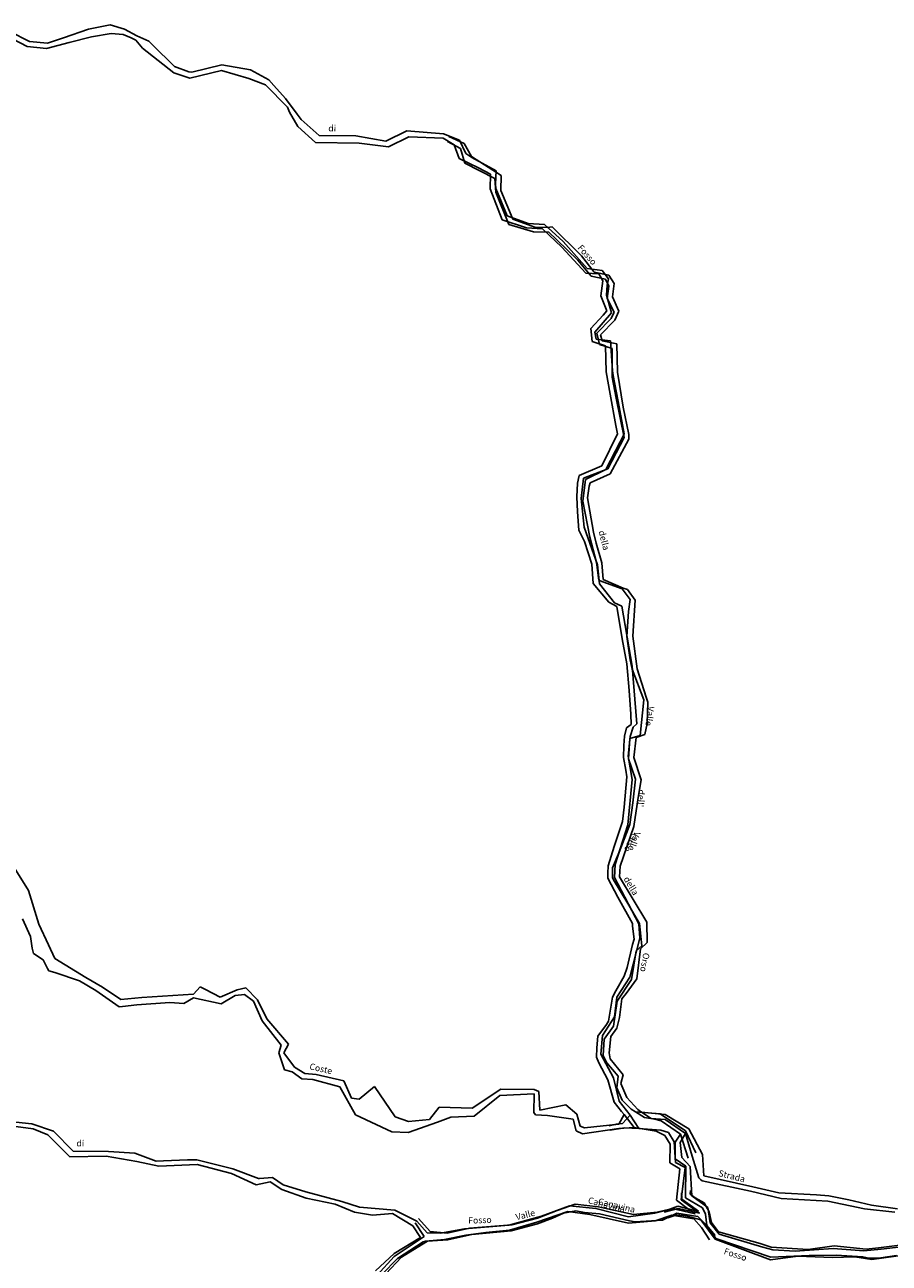
# Model space of a CAD drawing. Units: millimetres. Extents: x 345561 to 365857, y 4624187 to 4633969.
# Drawn here: x 349623 to 350166, y 4630433 to 4631210 of the extents above; entities that cross this region are included whole.
import ezdxf

# ---------------------------------------------------------------- set-up
doc = ezdxf.new("R2010")
doc.units = ezdxf.units.MM
for name, color, linetype in [('G_ACQUE', 4, 'Continuous'), ('G_STRADE', 5, 'Continuous'), ('T_STRADE_ACQUE', 1, 'Continuous')]:
    doc.layers.add(name, color=color, linetype=linetype)
doc.styles.add('ROMANTIC', font='romantic.ttf')

msp = doc.modelspace()

# ---------------------------------------------------------------- linework, layer by layer
at = {"layer": 'G_ACQUE'}
for p, q in [((349676.92, 4631210.16), (349663.4, 4631207.38)), ((349685.85, 4631207.44), (349676.92, 4631210.16)), ((349611.21, 4631203.59), (349624.82, 4631196.6)), ((349626.34, 4631199.74), (349613.94, 4631205.85)), ((349647.66, 4631201.98), (349637.52, 4631198.67)), ((349663.4, 4631207.38), (349647.66, 4631201.98)), ((349651.26, 4631198.93), (349665.12, 4631202.54)), ((349665.12, 4631202.54), (349677.5, 4631204.63)), ((349677.5, 4631204.63), (349685.15, 4631204)), ((349685.15, 4631204), (349690.1, 4631201.87)), ((349693.58, 4631203.29), (349685.85, 4631207.44)), ((349690.1, 4631201.87), (349693.12, 4631200.58)), ((349693.12, 4631200.58), (349697.16, 4631195.47)), ((349701.15, 4631199.93), (349693.58, 4631203.29)), ((349624.82, 4631196.6), (349637.01, 4631195.34)), ((349637.52, 4631198.67), (349626.34, 4631199.74)), ((349637.01, 4631195.34), (349651.26, 4631198.93)), ((349697.16, 4631195.47), (349716.83, 4631180.07)), ((349703.47, 4631197.48), (349701.15, 4631199.93)), ((349717.3, 4631183.95), (349703.47, 4631197.48)), ((349747.09, 4631185.1), (349728.15, 4631180.41)), ((349765, 4631181.91), (349747.09, 4631185.1)), ((349716.83, 4631180.07), (349726.89, 4631176.58)), ((349726.43, 4631180.51), (349717.3, 4631183.95)), ((349728.15, 4631180.41), (349726.43, 4631180.51)), ((349726.89, 4631176.58), (349746.78, 4631181.53)), ((349746.78, 4631181.53), (349764.03, 4631176.46)), ((349776.58, 4631175.55), (349765, 4631181.91)), ((349764.03, 4631176.46), (349774.47, 4631172.44)), ((349774.47, 4631172.44), (349788.38, 4631158.53)), ((349779.77, 4631172.02), (349776.58, 4631175.55)), ((349787.11, 4631163.9), (349779.77, 4631172.02)), ((349794.31, 4631154.11), (349787.11, 4631163.9)), ((349788.38, 4631158.53), (349789.63, 4631155.27)), ((349789.63, 4631155.27), (349794.84, 4631146.25)), ((349796.94, 4631150.6), (349794.31, 4631154.11)), ((349794.84, 4631146.25), (349805.97, 4631136.21)), ((349808.11, 4631140.72), (349796.94, 4631150.6)), ((349831.29, 4631140.35), (349808.11, 4631140.72)), ((349850.12, 4631137.01), (349831.29, 4631140.35)), ((349863.23, 4631143.49), (349850.12, 4631137.01)), ((349851.65, 4631133.51), (349864.55, 4631139.77)), ((349886.19, 4631141.76), (349863.23, 4631143.49)), ((349864.55, 4631139.77), (349886.1, 4631138.96)), ((349886.1, 4631138.96), (349892.92, 4631134.71)), ((349896.28, 4631137.73), (349886.19, 4631141.76)), ((349889.61, 4631139.91), (349899.34, 4631135.56)), ((349805.97, 4631136.21), (349833.31, 4631135.74)), ((349833.31, 4631135.74), (349851.65, 4631133.51)), ((349896.89, 4631132.47), (349888.76, 4631136.81)), ((349892.92, 4631134.71), (349896.15, 4631126.29)), ((349900.31, 4631129.31), (349896.28, 4631137.73)), ((349899.75, 4631123.2), (349896.89, 4631132.47)), ((349899.34, 4631135.56), (349903.79, 4631127.51)), ((349896.15, 4631126.29), (349908.29, 4631120.31)), ((349918.6, 4631113.59), (349899.75, 4631123.2)), ((349903.97, 4631126.9), (349900.31, 4631129.31)), ((349903.79, 4631127.51), (349922.53, 4631115.59)), ((349919.44, 4631118.42), (349903.97, 4631126.9)), ((349908.29, 4631120.31), (349915.89, 4631116.38)), ((349915.89, 4631116.38), (349915.56, 4631107.13)), ((349919.03, 4631110.35), (349919.44, 4631118.42)), ((349922.53, 4631115.59), (349922.23, 4631106.14)), ((349915.56, 4631107.13), (349923.2, 4631087.67)), ((349919.19, 4631105.01), (349918.6, 4631113.59)), ((349919.12, 4631107.45), (349919.03, 4631110.35)), ((349926.27, 4631090.22), (349919.12, 4631107.45)), ((349927.31, 4631084.82), (349919.19, 4631105.01)), ((349922.23, 4631106.14), (349929.74, 4631088.15)), ((349923.2, 4631087.67), (349938.43, 4631082.59)), ((349939.4, 4631085.41), (349926.27, 4631090.22)), ((349942.88, 4631080.21), (349927.31, 4631084.82)), ((349929.74, 4631088.15), (349943.56, 4631083.17)), ((349949.79, 4631084.66), (349939.4, 4631085.41)), ((349961.45, 4631074.14), (349949.79, 4631084.66)), ((349938.43, 4631082.59), (349948.44, 4631082.02)), ((349952.39, 4631080.04), (349942.88, 4631080.21)), ((349943.56, 4631083.17), (349951.53, 4631082.87)), ((349948.44, 4631082.02), (349960.63, 4631070.54)), ((349951.53, 4631082.87), (349954.43, 4631083.21)), ((349957.53, 4631075.13), (349952.39, 4631080.04)), ((349954.43, 4631083.21), (349972.87, 4631065.06)), ((349970.56, 4631062.42), (349957.53, 4631075.13)), ((349960.63, 4631070.54), (349975.75, 4631054.22)), ((349976.54, 4631057.22), (349961.45, 4631074.14)), ((349979.06, 4631052.31), (349970.56, 4631062.42)), ((349972.87, 4631065.06), (349980.94, 4631054.91)), ((349975.75, 4631054.22), (349983.76, 4631053.69)), ((349986.02, 4631055.82), (349976.54, 4631057.22)), ((349980.94, 4631054.91), (349990.04, 4631052.86)), ((349983.76, 4631053.69), (349986.32, 4631049.4)), ((349989.84, 4631050.68), (349986.02, 4631055.82)), ((349990.04, 4631052.86), (349993.45, 4631047.75)), ((349987.96, 4631050.36), (349979.06, 4631052.31)), ((349986.32, 4631049.4), (349985.07, 4631039.99)), ((349990.15, 4631045.99), (349987.96, 4631050.36)), ((349988.57, 4631040.48), (349989.15, 4631046.72)), ((349989.06, 4631038.28), (349990.15, 4631045.99)), ((349989.15, 4631046.72), (349989.84, 4631050.68)), ((349993.45, 4631047.75), (349992.41, 4631039.32)), ((349985.07, 4631039.99), (349988.96, 4631030.59)), ((349991.7, 4631029.27), (349988.57, 4631040.48)), ((349993.38, 4631029.76), (349989.06, 4631038.28)), ((349992.41, 4631039.32), (349996.4, 4631030.35)), ((349988.96, 4631030.59), (349986.47, 4631027.84)), ((349991.65, 4631025.74), (349993.38, 4631029.76)), ((349996.4, 4631030.35), (349993.85, 4631024.63)), ((349986.47, 4631027.84), (349978.74, 4631019.45)), ((349981.42, 4631017.16), (349991.7, 4631029.27)), ((349982.52, 4631016.61), (349991.65, 4631025.74)), ((349993.85, 4631024.63), (349984.97, 4631015.4)), ((349978.74, 4631019.45), (349979.72, 4631011.28)), ((349982.16, 4631012.85), (349981.42, 4631017.16)), ((349984.15, 4631009.36), (349982.52, 4631016.61)), ((349984.97, 4631015.4), (349985.91, 4631011.83)), ((349979.72, 4631011.28), (349988.09, 4631008.62)), ((349991.22, 4631011.63), (349982.16, 4631012.85)), ((349992.26, 4631006.98), (349984.15, 4631009.36)), ((349985.91, 4631011.83), (349995.18, 4631009.85)), ((349988.09, 4631008.62), (349988.46, 4630992.3)), ((349992.43, 4630992.83), (349991.22, 4631011.63)), ((349992.31, 4630988.85), (349992.26, 4631006.98)), ((349995.18, 4631009.85), (349995.51, 4630992.08)), ((349988.46, 4630992.3), (349991.01, 4630978.2)), ((349992.87, 4630990.04), (349992.43, 4630992.83)), ((349995.51, 4630992.08), (349999.2, 4630970)), ((349994.69, 4630975.81), (349992.31, 4630988.85)), ((349996.08, 4630973.67), (349992.87, 4630990.04)), ((349991.01, 4630978.2), (349994.43, 4630958.58)), ((349999.75, 4630951.09), (349994.69, 4630975.81)), ((349999.65, 4630953.43), (349996.08, 4630973.67)), ((349999.2, 4630970), (350002.58, 4630952.92)), ((349995.49, 4630953.32), (349985.64, 4630933.34)), ((349994.43, 4630958.58), (349995.49, 4630953.32)), ((349997.15, 4630948.41), (349999.65, 4630953.43)), ((350002.58, 4630952.92), (350002.67, 4630949.92)), ((349988.19, 4630930.88), (349997.15, 4630948.41)), ((349989.59, 4630931.35), (349999.75, 4630951.09)), ((350002.67, 4630949.92), (349991.02, 4630928.27)), ((349985.64, 4630933.34), (349971.41, 4630927.15)), ((349974.26, 4630925.52), (349989.59, 4630931.35)), ((349975.51, 4630924.59), (349988.19, 4630930.88)), ((349991.02, 4630928.27), (349978.43, 4630922.68)), ((349970.46, 4630922.39), (349969.99, 4630913.69)), ((349971.41, 4630927.15), (349970.46, 4630922.39)), ((349972.76, 4630912.78), (349974.26, 4630925.52)), ((349973.84, 4630911.08), (349975.51, 4630924.59)), ((349977.83, 4630920.49), (349976.74, 4630913.25)), ((349978.43, 4630922.68), (349977.83, 4630920.49)), ((349969.99, 4630913.69), (349970.35, 4630904.42)), ((349974.68, 4630894.78), (349972.76, 4630912.78)), ((349976.74, 4630913.25), (349980.52, 4630891.63)), ((349978.25, 4630888.54), (349973.84, 4630911.08)), ((349970.35, 4630904.42), (349971.27, 4630892.78)), ((349971.27, 4630892.78), (349974.91, 4630885.69)), ((349982.94, 4630871.01), (349974.68, 4630894.78)), ((349980.52, 4630891.63), (349982.12, 4630884.76)), ((349974.91, 4630885.69), (349979.38, 4630871.47)), ((349982.41, 4630872.59), (349978.25, 4630888.54)), ((349982.12, 4630884.76), (349985.78, 4630872.45)), ((349979.38, 4630871.47), (349980.24, 4630859.28)), ((349982.86, 4630869.58), (349982.41, 4630872.59)), ((349983.55, 4630862.81), (349982.86, 4630869.58)), ((349984.27, 4630859.15), (349982.94, 4630871.01)), ((349985.78, 4630872.45), (349986.5, 4630861.86)), ((349980.24, 4630859.28), (349990.16, 4630847.6)), ((349984.07, 4630861.18), (349983.55, 4630862.81)), ((349998.52, 4630855.96), (349984.07, 4630861.18)), ((349993.65, 4630847.28), (349984.27, 4630859.15)), ((349986.5, 4630861.86), (349999.03, 4630856.47)), ((350003.5, 4630849.43), (349998.52, 4630855.96)), ((349999.03, 4630856.47), (350001.76, 4630855.62)), ((350001.76, 4630855.62), (350006.65, 4630848.89)), ((349990.16, 4630847.6), (349995.16, 4630844.92)), ((349998.28, 4630845.23), (349993.65, 4630847.28)), ((349995.16, 4630844.92), (349998.4, 4630824.53)), ((350004.82, 4630807.52), (349998.28, 4630845.23)), ((350002.56, 4630841.8), (350003.5, 4630849.43)), ((350006.65, 4630848.89), (350005.26, 4630826.38)), ((350001.4, 4630826.1), (350002.56, 4630841.8)), ((349998.4, 4630824.53), (350001.41, 4630808.96)), ((350003.53, 4630811.48), (350001.4, 4630826.1)), ((350005.26, 4630826.38), (350007.88, 4630805.82)), ((350001.41, 4630808.96), (350002.84, 4630792.24)), ((350004.8, 4630805.54), (350003.53, 4630811.48)), ((350012, 4630786.36), (350004.8, 4630805.54)), ((350007.7, 4630771.17), (350004.82, 4630807.52)), ((350007.88, 4630805.82), (350013.48, 4630788.1)), ((350002.84, 4630792.24), (350003.85, 4630777.27)), ((350009.85, 4630764.03), (350012, 4630786.36)), ((350013.48, 4630788.1), (350014.59, 4630784.79)), ((350014.59, 4630784.79), (350014.23, 4630771.4)), ((350003.85, 4630777.27), (350004.21, 4630770.86)), ((350001.11, 4630768.75), (349999.99, 4630763.53)), ((350004.21, 4630770.86), (350001.11, 4630768.75)), ((350003.43, 4630763.26), (350005.43, 4630769.13)), ((350005.43, 4630769.13), (350007.7, 4630771.17)), ((350014.23, 4630771.4), (350012.82, 4630764.57)), ((349999.55, 4630757.59), (349999.3, 4630750.05)), ((349999.99, 4630763.53), (349999.55, 4630757.59)), ((350002.3, 4630750.91), (350003.43, 4630763.26)), ((350002.46, 4630749.38), (350003.35, 4630762)), ((350003.35, 4630762), (350009.85, 4630764.03)), ((350007.27, 4630762.72), (350005.82, 4630750.14)), ((350012.82, 4630764.57), (350007.27, 4630762.72)), ((349999.3, 4630750.05), (350000.74, 4630742.16)), ((350004.78, 4630736.37), (350002.3, 4630750.91)), ((350005.82, 4630750.14), (350010.38, 4630736.09)), ((350000.74, 4630742.16), (350001.43, 4630737.92)), ((350006.8, 4630736.62), (350002.46, 4630749.38)), ((350001.43, 4630737.92), (349999.67, 4630718.95)), ((350001.98, 4630707.84), (350004.78, 4630736.37)), ((350005.18, 4630721.71), (350006.8, 4630736.62)), ((350010.38, 4630736.09), (350008.64, 4630725.12)), ((349999.67, 4630718.95), (349998.72, 4630709.85)), ((350003.2, 4630708.12), (350005.18, 4630721.71)), ((350008.64, 4630725.12), (350005.87, 4630706.91)), ((349998.72, 4630709.85), (349993.41, 4630694.2)), ((349994.06, 4630682.95), (350001.98, 4630707.84)), ((349996.62, 4630690.72), (350003.2, 4630708.12)), ((350005.87, 4630706.91), (349997.19, 4630681.98)), ((349993.41, 4630694.2), (349989.73, 4630682.14)), ((349992.38, 4630680.78), (349996.62, 4630690.72)), ((349989.73, 4630682.14), (349989.4, 4630677.49)), ((349992.41, 4630674.88), (349992.38, 4630680.78)), ((349993.66, 4630674.75), (349994.06, 4630682.95)), ((349997.19, 4630681.98), (349996.86, 4630675.17)), ((349989.4, 4630677.49), (349989.5, 4630674.36)), ((349989.5, 4630674.36), (349995.74, 4630662.35)), ((349993.11, 4630673.32), (349992.41, 4630674.88)), ((350002.07, 4630658.51), (349993.11, 4630673.32)), ((350009.05, 4630645.67), (349993.66, 4630674.75)), ((349996.86, 4630675.17), (350014, 4630646.66)), ((349995.74, 4630662.35), (350005.05, 4630645.81)), ((350009.41, 4630645.92), (350002.07, 4630658.51)), ((350005.05, 4630645.81), (350004.96, 4630644.25)), ((350004.96, 4630644.25), (350006.05, 4630636.09)), ((350009.63, 4630636.66), (350009.05, 4630645.67)), ((350010.87, 4630631.81), (350009.41, 4630645.92)), ((350014, 4630646.66), (350014.18, 4630633.94)), ((350003.28, 4630612.26), (350009.63, 4630636.66)), ((350006.05, 4630636.09), (350005.08, 4630632.69)), ((350014.18, 4630633.94), (350010.07, 4630629.95)), ((350005.08, 4630632.69), (350001.56, 4630618.23)), ((350004.29, 4630610.69), (350007.23, 4630628.67)), ((350007.23, 4630628.67), (350010.87, 4630631.81)), ((350010.07, 4630629.95), (350007.65, 4630611.2)), ((350001.56, 4630618.23), (349999.81, 4630612.76)), ((349999.81, 4630612.76), (349994.46, 4630603.7)), ((349995.05, 4630599.65), (350003.28, 4630612.26)), ((349995.25, 4630597.13), (350004.29, 4630610.69)), ((350007.65, 4630611.2), (350001.05, 4630601.91)), ((349994.46, 4630603.7), (349992.4, 4630599.71)), ((350001.05, 4630601.91), (349998.36, 4630598.52)), ((349992.4, 4630599.71), (349989.91, 4630584.51)), ((349993.02, 4630581.37), (349995.25, 4630597.13)), ((349993.66, 4630587.32), (349995.05, 4630599.65)), ((349998.36, 4630598.52), (349996.81, 4630586.87)), ((349986.09, 4630575.63), (349993.66, 4630587.32)), ((349996.81, 4630586.87), (349995.07, 4630580.15)), ((349988.58, 4630582.54), (349983.15, 4630575.16)), ((349987.09, 4630573.31), (349993.02, 4630581.37)), ((349989.91, 4630584.51), (349988.58, 4630582.54)), ((349995.07, 4630580.15), (349991.32, 4630574.97)), ((349983.15, 4630575.16), (349982.64, 4630567.77)), ((349985.15, 4630563.79), (349986.09, 4630575.63)), ((349986.55, 4630563.13), (349987.09, 4630573.31)), ((349991.32, 4630574.97), (349990.35, 4630564.61)), ((349982.64, 4630567.77), (349982.38, 4630561.93)), ((349993.01, 4630548.96), (349985.15, 4630563.79)), ((349988.95, 4630558.51), (349986.55, 4630563.13)), ((349990.35, 4630564.61), (349990.89, 4630560.9)), ((349982.38, 4630561.93), (349983.92, 4630558.41)), ((349983.92, 4630558.41), (349989.4, 4630547.76)), ((349995.99, 4630550.05), (349988.95, 4630558.51)), ((349990.89, 4630560.9), (349999.08, 4630550.95)), ((349989.4, 4630547.76), (349993.4, 4630533.65)), ((349996.54, 4630534.42), (349993.01, 4630548.96)), ((349995.05, 4630542.7), (349995.99, 4630550.05)), ((349999.08, 4630550.95), (349997.69, 4630545.52)), ((349998.54, 4630534.94), (349995.05, 4630542.7)), ((349997.69, 4630545.52), (350001.33, 4630536.71)), ((349993.4, 4630533.65), (349998.11, 4630527.97)), ((350003.59, 4630525.49), (349996.54, 4630534.42)), ((350004.2, 4630529.35), (349998.54, 4630534.94)), ((350001.33, 4630536.71), (350008.32, 4630529.07)), ((349998.11, 4630527.97), (349999.73, 4630526.01)), ((349999.73, 4630526.01), (350005.98, 4630517.74)), ((350009.04, 4630517.15), (350003.59, 4630525.49)), ((350006.84, 4630527.62), (350004.2, 4630529.35)), ((350012.44, 4630524.14), (350006.84, 4630527.62)), ((350008.32, 4630529.07), (350010.66, 4630527.42)), ((350010.66, 4630527.42), (350016.73, 4630523.44)), ((350018.95, 4630523.15), (350012.44, 4630524.14)), ((349627.71, 4630520.17), (349599.95, 4630522.97)), ((349611.31, 4630519.24), (349628.59, 4630516.9)), ((349641.3, 4630515.43), (349627.71, 4630520.17)), ((349628.59, 4630516.9), (349637.75, 4630513.32)), ((350005.98, 4630517.74), (350019.75, 4630515.57)), ((350022.71, 4630516.24), (350009.04, 4630517.15)), ((350016.73, 4630523.44), (350025.49, 4630522.94)), ((350022.88, 4630522.05), (350018.95, 4630523.15)), ((350027.67, 4630514.78), (350022.71, 4630516.24)), ((350035.07, 4630513.69), (350022.88, 4630522.05)), ((350025.49, 4630522.94), (350038.21, 4630514.12)), ((349637.75, 4630513.32), (349651.55, 4630499.39)), ((349653.75, 4630502.98), (349641.3, 4630515.43)), ((350019.75, 4630515.57), (350025.37, 4630512.87)), ((350025.37, 4630512.87), (350028.64, 4630507.39)), ((350031.13, 4630508.94), (350027.67, 4630514.78)), ((350031.88, 4630495.84), (350031.13, 4630508.94)), ((350031.71, 4630508.73), (350035.07, 4630513.69)), ((350031.73, 4630498.22), (350031.71, 4630508.73)), ((350038.21, 4630514.12), (350034.86, 4630508.38)), ((350034.86, 4630508.38), (350035.92, 4630498.95)), ((349675.79, 4630502.73), (349653.75, 4630502.98)), ((349692.45, 4630501.69), (349675.79, 4630502.73)), ((349705.87, 4630496.67), (349692.45, 4630501.69)), ((350028.64, 4630507.39), (350028.34, 4630495.55)), ((349651.55, 4630499.39), (349674.45, 4630499.89)), ((349674.45, 4630499.89), (349693.59, 4630496.54)), ((349693.59, 4630496.54), (349707.46, 4630493.46)), ((349710.38, 4630496.83), (349705.87, 4630496.67)), ((349707.46, 4630493.46), (349731.67, 4630494.66)), ((349725.42, 4630497.6), (349710.38, 4630496.83)), ((349731.39, 4630497.44), (349725.42, 4630497.6)), ((349753.9, 4630491.92), (349731.39, 4630497.44)), ((349731.67, 4630494.66), (349753.1, 4630488.93)), ((350028.34, 4630495.55), (350034.67, 4630491.84)), ((350038.48, 4630493.49), (350031.73, 4630498.22)), ((350038.01, 4630492.74), (350031.88, 4630495.84)), ((350035.92, 4630498.95), (350041.14, 4630493.32)), ((350038.24, 4630473.72), (350038.48, 4630493.49)), ((350041.14, 4630493.32), (350042.17, 4630474.98)), ((349753.1, 4630488.93), (349768.7, 4630481.92)), ((349770.02, 4630485.88), (349753.9, 4630491.92)), ((349770.74, 4630485.8), (349770.02, 4630485.88)), ((349778.86, 4630486.54), (349770.74, 4630485.8)), ((349785.48, 4630481.81), (349778.86, 4630486.54)), ((350034.67, 4630491.84), (350032.56, 4630472.11)), ((350035.62, 4630472.38), (350038.01, 4630492.74)), ((349768.7, 4630481.92), (349777.46, 4630483.69)), ((349777.46, 4630483.69), (349784.75, 4630478.9)), ((349784.75, 4630478.9), (349800.02, 4630473.45)), ((349799.77, 4630477.5), (349785.48, 4630481.81)), ((349822.5, 4630471.42), (349799.77, 4630477.5)), ((350041.15, 4630476), (350041.38, 4630478.33)), ((349800.02, 4630473.45), (349818.32, 4630469.64)), ((349818.32, 4630469.64), (349830.47, 4630464.72)), ((349833.49, 4630467.91), (349822.5, 4630471.42)), ((349968.99, 4630469.62), (349957.59, 4630465.74)), ((349983.67, 4630468), (349968.99, 4630469.62)), ((350032.56, 4630472.11), (350039.53, 4630467.05)), ((350047.03, 4630463.98), (350035.62, 4630472.38)), ((350035.82, 4630476.88), (350036.05, 4630472.79)), ((350036.05, 4630472.79), (350046.4, 4630465.29)), ((350048.91, 4630467.45), (350038.24, 4630473.72)), ((350044.44, 4630473.67), (350041.15, 4630476)), ((350042.17, 4630474.98), (350052.25, 4630467.67)), ((350049.97, 4630470.62), (350044.44, 4630473.67)), ((350053.17, 4630464.96), (350049.97, 4630470.62)), ((349830.47, 4630464.72), (349841.7, 4630462.76)), ((349855.72, 4630465.84), (349833.49, 4630467.91)), ((349841.7, 4630462.76), (349854.24, 4630463.78)), ((349854.24, 4630463.78), (349866.97, 4630456.1)), ((349869.5, 4630458.99), (349855.72, 4630465.84)), ((349947.76, 4630462.2), (349927.23, 4630456.59)), ((349944.95, 4630458.41), (349964.35, 4630465.04)), ((349957.59, 4630465.74), (349945.41, 4630460.88)), ((349965.36, 4630468.71), (349947.76, 4630462.2)), ((349954.74, 4630460.97), (349961.69, 4630464.12)), ((349961.69, 4630464.12), (349969.42, 4630465.51)), ((349964.35, 4630465.04), (349978.26, 4630463.19)), ((349981.96, 4630466.91), (349965.36, 4630468.71)), ((349969.42, 4630465.51), (349974.89, 4630464.56)), ((349974.89, 4630464.56), (349984.32, 4630463.57)), ((349978.26, 4630463.19), (350002.41, 4630457.81)), ((350002.44, 4630461.78), (349981.96, 4630466.91)), ((349989.21, 4630466.87), (349983.67, 4630468)), ((349984.32, 4630463.57), (350003.12, 4630459.28)), ((350005.51, 4630463.13), (349989.21, 4630466.87)), ((350018.95, 4630464.11), (350002.44, 4630461.78)), ((350020.45, 4630464.76), (350005.51, 4630463.13)), ((350030.42, 4630467), (350018.95, 4630464.11)), ((350019.21, 4630459.23), (350029.74, 4630462.7)), ((350028.36, 4630466.48), (350020.45, 4630464.76)), ((350023.88, 4630459.68), (350032.78, 4630463.96)), ((350024.81, 4630464.67), (350033.74, 4630466.89)), ((350032.87, 4630462.93), (350027.12, 4630461.2)), ((350033.43, 4630468.44), (350028.36, 4630466.48)), ((350029.74, 4630462.7), (350043.54, 4630460.58)), ((350033.7, 4630466.19), (350030.42, 4630467)), ((350032.78, 4630463.96), (350046.03, 4630461.88)), ((350038.41, 4630462.29), (350032.87, 4630462.93)), ((350044.73, 4630465.42), (350033.43, 4630468.44)), ((350044.41, 4630463.59), (350033.7, 4630466.19)), ((350033.74, 4630466.89), (350047.03, 4630463.98)), ((350047.88, 4630459.83), (350038.41, 4630462.29)), ((350039.53, 4630467.05), (350044.41, 4630463.59)), ((350046.4, 4630465.29), (350044.73, 4630465.42)), ((350046.03, 4630461.88), (350051.83, 4630456.16)), ((350050.82, 4630463.35), (350048.91, 4630467.45)), ((350051.64, 4630456.21), (350050.82, 4630463.35)), ((350052.25, 4630467.67), (350053.74, 4630457.96)), ((350054.5, 4630458.1), (350053.17, 4630464.96)), ((349866.97, 4630456.1), (349871.85, 4630448.76)), ((349868.54, 4630457.99), (349874.24, 4630449.36)), ((349876.09, 4630451.77), (349869.5, 4630458.99)), ((349877.84, 4630452.51), (349870.62, 4630460.69)), ((349899.4, 4630454.24), (349884.29, 4630451.4)), ((349902.59, 4630454.55), (349888.53, 4630451.58)), ((349927.23, 4630456.59), (349899.4, 4630454.24)), ((349929.23, 4630456.63), (349902.59, 4630454.55)), ((349927.67, 4630453.45), (349944.95, 4630458.41)), ((349928.83, 4630452.87), (349945.27, 4630457.37)), ((349945.41, 4630460.88), (349929.23, 4630456.63)), ((349945.27, 4630457.37), (349954.74, 4630460.97)), ((350002.41, 4630457.81), (350019.21, 4630459.23)), ((350003.12, 4630459.28), (350006.7, 4630458.61)), ((350006.7, 4630458.61), (350023.88, 4630459.68)), ((350043.54, 4630460.58), (350048.32, 4630455.12)), ((350056.82, 4630447.83), (350047.88, 4630459.83)), ((350048.32, 4630455.12), (350053.42, 4630447.27)), ((350056.96, 4630450.02), (350051.64, 4630456.21)), ((350051.83, 4630456.16), (350057.23, 4630448.2)), ((350053.74, 4630457.96), (350059.49, 4630450.79)), ((350059, 4630452.29), (350054.5, 4630458.1)), ((349874.24, 4630449.36), (349855.31, 4630436.87)), ((349871.85, 4630448.76), (349855.31, 4630438.63)), ((349859.96, 4630436.53), (349876.14, 4630446.43)), ((349873.56, 4630446.14), (349875.03, 4630446.55)), ((349875.03, 4630446.55), (349886.9, 4630447.53)), ((349884.29, 4630451.4), (349876.09, 4630451.77)), ((349876.14, 4630446.43), (349889.06, 4630447.35)), ((349888.53, 4630451.58), (349877.84, 4630452.51)), ((349886.9, 4630447.53), (349900.39, 4630450.29)), ((349889.06, 4630447.35), (349904, 4630450.67)), ((349900.39, 4630450.29), (349912.94, 4630451.81)), ((349904, 4630450.67), (349928.83, 4630452.87)), ((349912.94, 4630451.81), (349927.67, 4630453.45)), ((350091.61, 4630434.82), (350056.82, 4630447.83)), ((350057.23, 4630448.2), (350091.81, 4630436.35)), ((350085.26, 4630444.98), (350059, 4630452.29)), ((350059.49, 4630450.79), (350086.75, 4630442.65)), ((349855.31, 4630438.63), (349843.58, 4630427.91)), ((349857.29, 4630435.56), (349873.56, 4630446.14)), ((350092.15, 4630442.73), (350085.26, 4630444.98)), ((350086.75, 4630442.65), (350093.02, 4630440.93)), ((350115.29, 4630441.17), (350092.15, 4630442.73)), ((350093.02, 4630440.93), (350107.21, 4630440.19)), ((350107.21, 4630440.19), (350130.94, 4630441.89)), ((350131.58, 4630443.61), (350115.29, 4630441.17)), ((350130.94, 4630441.89), (350150.32, 4630440.32)), ((350151.75, 4630441.46), (350131.58, 4630443.61)), ((350150.32, 4630440.32), (350161.22, 4630441.48)), ((350159.55, 4630442.19), (350151.75, 4630441.46)), ((350184.17, 4630438.97), (350155.19, 4630434.92)), ((350182.63, 4630445.22), (350159.55, 4630442.19)), ((350161.22, 4630441.48), (350182.74, 4630443.87)), ((349855.31, 4630436.87), (349844.66, 4630425.11)), ((349847.48, 4630425.45), (349857.29, 4630435.56)), ((349850.03, 4630425.97), (349859.96, 4630436.53)), ((350108.71, 4630437.14), (350091.61, 4630434.82)), ((350091.81, 4630436.35), (350115.94, 4630437.43)), ((350130.64, 4630436.32), (350108.71, 4630437.14)), ((350115.94, 4630437.43), (350132.85, 4630437.77)), ((350144.54, 4630436.55), (350130.64, 4630436.32)), ((350132.85, 4630437.77), (350149.56, 4630436.7)), ((350155.19, 4630434.92), (350144.54, 4630436.55)), ((350149.56, 4630436.7), (350153.47, 4630435.77)), ((350153.47, 4630435.77), (350159.41, 4630435.71)), ((350159.41, 4630435.71), (350170.83, 4630437.52))]:
    msp.add_line(p, q, dxfattribs=at)
at = {"layer": 'G_STRADE'}
for p, q in [((349615.56, 4630682.67), (349625.63, 4630666.68)), ((349625.63, 4630666.68), (349632.17, 4630645.47)), ((349626.97, 4630637.7), (349621.77, 4630648.9)), ((349632.17, 4630645.47), (349638.28, 4630632.49)), ((349627.87, 4630630.49), (349626.97, 4630637.7)), ((349628.71, 4630627.17), (349627.87, 4630630.49)), ((349634.82, 4630623.09), (349628.71, 4630627.17)), ((349638.28, 4630632.49), (349642.2, 4630623.94)), ((349637.55, 4630617.61), (349634.82, 4630623.09)), ((349638.36, 4630616.15), (349637.55, 4630617.61)), ((349642.2, 4630623.94), (349661.71, 4630611.94)), ((349642.23, 4630615.2), (349638.36, 4630616.15)), ((349657.6, 4630609.82), (349642.23, 4630615.2)), ((349668.03, 4630603.88), (349657.6, 4630609.82)), ((349661.71, 4630611.94), (349672.06, 4630606.01)), ((349682.67, 4630593.62), (349668.03, 4630603.88)), ((349672.06, 4630606.01), (349683.63, 4630598.1)), ((349729.28, 4630601.64), (349733.55, 4630606.1)), ((349733.55, 4630606.1), (349736.81, 4630604.41)), ((349736.81, 4630604.41), (349745.93, 4630599.61)), ((349745.93, 4630599.61), (349756.62, 4630604.24)), ((349756.62, 4630604.24), (349762.08, 4630605.46)), ((349762.08, 4630605.46), (349769.51, 4630597.91)), ((349683.63, 4630598.1), (349696.89, 4630599.54)), ((349693.64, 4630594.77), (349684.63, 4630593.82)), ((349714.38, 4630596.35), (349693.64, 4630594.77)), ((349696.89, 4630599.54), (349729.28, 4630601.64)), ((349723.24, 4630595.77), (349714.38, 4630596.35)), ((349729.27, 4630599.25), (349723.24, 4630595.77)), ((349746.64, 4630595.51), (349729.27, 4630599.25)), ((349755.51, 4630600.7), (349746.64, 4630595.51)), ((349761.21, 4630601.4), (349755.51, 4630600.7)), ((349767.03, 4630597.11), (349761.21, 4630601.4)), ((349772.39, 4630584.89), (349767.03, 4630597.11)), ((349769.51, 4630597.91), (349775.3, 4630586.1)), ((349684.63, 4630593.82), (349682.67, 4630593.62)), ((349784.38, 4630569.58), (349772.39, 4630584.89)), ((349775.3, 4630586.1), (349788.96, 4630570.21)), ((349782.81, 4630564.63), (349784.38, 4630569.58)), ((349786.42, 4630554.06), (349782.81, 4630564.63)), ((349788.96, 4630570.21), (349785.92, 4630564.71)), ((349785.92, 4630564.71), (349792.75, 4630555.77)), ((349792.75, 4630555.77), (349799.09, 4630551.72)), ((349791.31, 4630552.84), (349786.42, 4630554.06)), ((349797.22, 4630548.47), (349791.31, 4630552.84)), ((349804.25, 4630548.03), (349797.22, 4630548.47)), ((349799.09, 4630551.72), (349806.29, 4630551.2)), ((349821.14, 4630543.45), (349804.25, 4630548.03)), ((349806.29, 4630551.2), (349823.58, 4630547.13)), ((349831.02, 4630525.87), (349821.14, 4630543.45)), ((349823.58, 4630547.13), (349828.46, 4630536.19)), ((349833.28, 4630535.56), (349842.91, 4630543.6)), ((349842.91, 4630543.6), (349855.82, 4630524.6)), ((349904.3, 4630529.87), (349922.35, 4630541.94)), ((349922.35, 4630541.94), (349943.22, 4630541.59)), ((349943.22, 4630541.59), (349946.08, 4630540.51)), ((349946.08, 4630540.51), (349946.71, 4630528.82)), ((349828.46, 4630536.19), (349833.28, 4630535.56)), ((349921.62, 4630537.91), (349905.57, 4630524.86)), ((349943.28, 4630538.9), (349921.62, 4630537.91)), ((349943.07, 4630527.23), (349943.28, 4630538.9)), ((349946.71, 4630528.82), (349963.13, 4630531.98)), ((349963.13, 4630531.98), (349970.01, 4630526.15)), ((349853.9, 4630515.16), (349831.02, 4630525.87)), ((349855.82, 4630524.6), (349864.22, 4630521.6)), ((349877.51, 4630522.86), (349883.47, 4630530.56)), ((349890.79, 4630524.22), (349882.59, 4630521.19)), ((349883.47, 4630530.56), (349904.3, 4630529.87)), ((349905.57, 4630524.86), (349890.79, 4630524.22)), ((349944.13, 4630525.85), (349943.07, 4630527.23)), ((349951.68, 4630525.41), (349944.13, 4630525.85)), ((349967.74, 4630523.07), (349951.68, 4630525.41)), ((349970.01, 4630526.15), (349972.13, 4630518.65)), ((349996.35, 4630519.92), (349999.73, 4630526.01)), ((350003.59, 4630525.49), (349998.76, 4630520.27)), ((349999.73, 4630526.01), (350005.98, 4630517.74)), ((350009.04, 4630517.15), (350003.59, 4630525.49)), ((350012.44, 4630524.14), (350006.84, 4630527.62)), ((350006.84, 4630527.62), (350022.36, 4630526.32)), ((350016.73, 4630523.44), (350010.66, 4630527.42)), ((350010.66, 4630527.42), (350025.57, 4630526.05)), ((350018.95, 4630523.15), (350012.44, 4630524.14)), ((350022.36, 4630526.32), (350038.3, 4630515.64)), ((350025.57, 4630526.05), (350040.29, 4630517.01)), ((349882.59, 4630521.19), (349864.16, 4630514.73)), ((349864.22, 4630521.6), (349877.51, 4630522.86)), ((349969.51, 4630515.84), (349967.74, 4630523.07)), ((349972.13, 4630518.65), (349974.9, 4630517.57)), ((349996.46, 4630517.21), (349973.62, 4630513.8)), ((349974.9, 4630517.57), (349996.35, 4630519.92)), ((349994.75, 4630519.97), (349990.28, 4630518.87)), ((349990.87, 4630516.13), (349999.96, 4630517.72)), ((349998.76, 4630520.27), (349994.75, 4630519.97)), ((350005.98, 4630517.74), (349996.46, 4630517.21)), ((349999.96, 4630517.72), (350009.04, 4630517.15)), ((350025.49, 4630522.94), (350016.73, 4630523.44)), ((350022.88, 4630522.05), (350018.95, 4630523.15)), ((350035.07, 4630513.69), (350022.88, 4630522.05)), ((350038.21, 4630514.12), (350025.49, 4630522.94)), ((350040.29, 4630517.01), (350048.96, 4630500.89)), ((349864.16, 4630514.73), (349853.9, 4630515.16)), ((349973.62, 4630513.8), (349969.51, 4630515.84)), ((350039.97, 4630498.63), (350035.07, 4630513.69)), ((350042.5, 4630499.85), (350038.21, 4630514.12)), ((350038.3, 4630515.64), (350044.7, 4630501.88)), ((350048.96, 4630500.89), (350049.81, 4630487.53)), ((350046.72, 4630486.16), (350042.5, 4630499.85)), ((350047.64, 4630485.19), (350046.72, 4630486.16)), ((350048.79, 4630484.44), (350047.64, 4630485.19)), ((350049.81, 4630487.53), (350080.62, 4630480.49)), ((350079.08, 4630477.84), (350048.79, 4630484.44)), ((350098.27, 4630473.32), (350079.08, 4630477.84)), ((350080.62, 4630480.49), (350096.86, 4630476.92)), ((350096.86, 4630476.92), (350120.54, 4630475.62)), ((350127.7, 4630471.6), (350098.27, 4630473.32)), ((350120.54, 4630475.62), (350128.21, 4630474.85)), ((350150.77, 4630466.84), (350127.7, 4630471.6)), ((350128.21, 4630474.85), (350140.78, 4630472.38)), ((350140.78, 4630472.38), (350155, 4630469.07)), ((350169.73, 4630464.58), (350150.77, 4630466.84)), ((350155, 4630469.07), (350171.49, 4630466.8))]:
    msp.add_line(p, q, dxfattribs=at)

# ---------------------------------------------------------------- texts
at = {"layer": 'T_STRADE_ACQUE', "style": 'ROMANTIC'}
for s, height, rotation, oblique, p in [('di', 4.006, 358.43538, 0, (349813.89, 4631143.28)), ('Fosso', 4.008, 311.3042, 360, (349970.22, 4631069.94)), ('della', 4.005, 284.19593, 0, (349983.64, 4630892.09)), ('Valle', 4.004, 262.09935, 360, (350014.78, 4630782.51)), ("dell'", 4.003, 265.79851, 360, (350008.78, 4630730.18)), ('Valle', 4.003, 249.64423, 0, (350006.37, 4630704.06)), ('Orso', 4.003, 246.956, 0, (350004.25, 4630703.03)), ('della', 4.002, 300.54988, 0, (349999.21, 4630673.96)), ('Orso', 4.002, 260.09815, 360, (350011.82, 4630627.76)), ('Coste', 3.999, 347.25967, 0, (349801.83, 4630554.4)), ('di', 3.997, 358.40649, 360, (349655.7, 4630506.03)), ('Strada', 4, 346.39992, 360, (350058.64, 4630487.39)), ('Canavina', 3.999, 345.08687, 0, (349976.71, 4630470.44)), ('Canavina', 4, 346.6387, 0, (349983.08, 4630469.71)), ('Valle', 3.999, 14.14514, 0, (349932.17, 4630459.56)), ('Fosso', 3.999, 2.3163, 0, (349901.87, 4630457.4)), ('Fosso', 4, 341.70651, 360, (350061.98, 4630438.51))]:
    msp.add_text(s, height=height, rotation=rotation, dxfattribs=dict(at, oblique=oblique)).set_placement(p)

doc.saveas('drawing.dxf')
